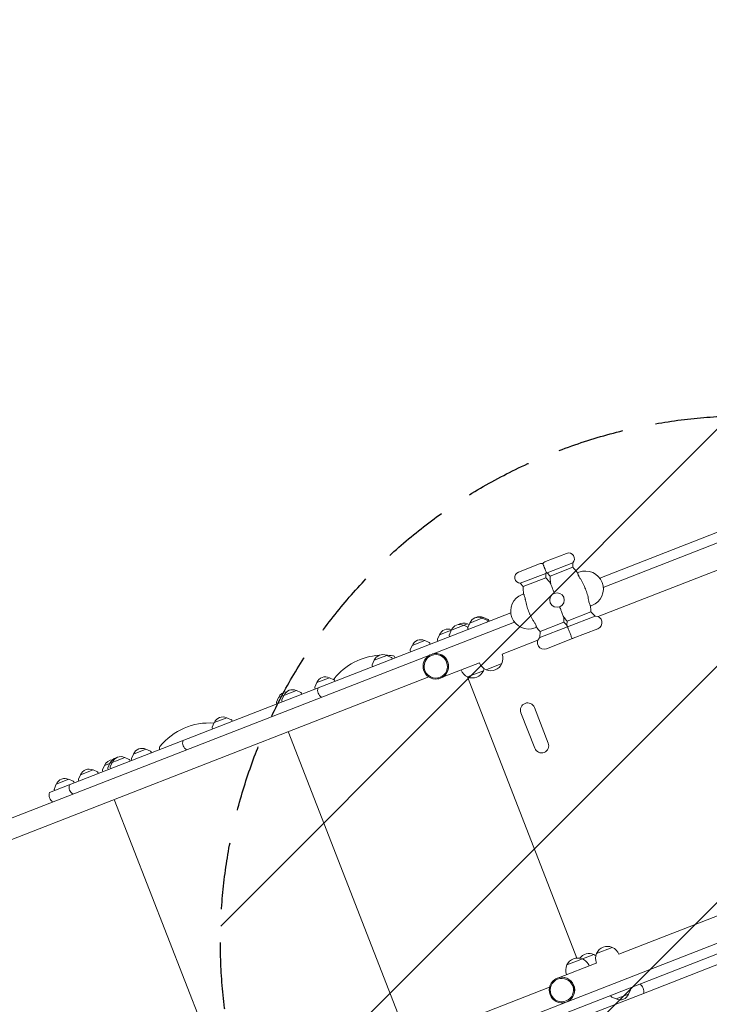
# Model space of a CAD drawing. Units: millimetres. Extents: x -5655 to 5645, y -3923 to 4338.
# Drawn here: x -3229 to -1918, y -750 to 1120 of the extents above; entities that cross this region are included whole.
import ezdxf

# ---------------------------------------------------------------- set-up
doc = ezdxf.new("R2010")
doc.units = ezdxf.units.MM
doc.header["$LTSCALE"] = 20
doc.linetypes.add('HIDDEN', pattern=[9.525, 6.35, -3.175])
for name, color, linetype in [('2d', 230, 'Continuous'), ('EN-Free_Space', 10, 'HIDDEN'), ('EN-Free_Space_Hatch', 10, 'HIDDEN')]:
    doc.layers.add(name, color=color, linetype=linetype)

msp = doc.modelspace()

# ---------------------------------------------------------------- hatches: boundary and pattern name
at = {"layer": 'EN-Free_Space_Hatch'}
h = msp.add_hatch(dxfattribs=at)
h.set_pattern_fill('ANSI31', color=256, scale=100)
edge = h.paths.add_edge_path()
edge.add_line((959, 120), (959, -1987))
edge.add_arc((1959, -1987), 1000, 180, 270)
edge.add_arc((1959, -1987), 1000, 270, 360)
edge.add_line((2959, -1987), (2959, 120))
edge.add_arc((1959, 120), 1000, 0, 90)
edge.add_arc((1959, 120), 1000, 90, 180)
edge = h.paths.add_edge_path()
edge.add_line((-243, -1993.9), (-914.9, -269.2))
edge.add_arc((-1846.7, -632.2), 1000, 21.2854, 111.2854)
edge.add_arc((-1846.7, -632.2), 1000, 111.2854, 201.2854)
edge.add_line((-2778.5, -995.2), (-2106.5, -2720))
edge.add_arc((-1174.8, -2356.9), 1000, 201.2854, 291.2854)
edge.add_arc((-1174.8, -2356.9), 1000, 291.2854, 381.2854)

# ---------------------------------------------------------------- linework, layer by layer
at = {"layer": '2d', "lineweight": 0}
for p, q in [((-2126.3, 59.8), (-1562.1, 279.6)), ((-1555.2, 261.9), (-2119.5, 42.1)), ((-1771.7, 125.7), (-2129.1, -13.5)), ((-2189.3, 106.6), (-2229.4, 91)), ((-2280.6, 71.1), (-2240.5, 86.7)), ((-2177.5, 88.6), (-2225.9, 69.8)), ((-2177.5, 80.2), (-2220.1, 63.6)), ((-2177.5, 80.2), (-2177.5, 88.6)), ((-2277.1, 49.8), (-2228.7, 68.7)), ((-2271.4, 43.7), (-2228.8, 60.3)), ((-2228.8, 60.3), (-2228.7, 68.7)), ((-2220.1, 63.6), (-2225.9, 69.8)), ((-2168.4, 69.7), (-2165.7, 70.8)), ((-2271.4, 43.7), (-2277.1, 49.8)), ((-2273.7, 28.7), (-2271, 29.7)), ((-2141, 7.4), (-2143.7, 6.4)), ((-3171.9, -347.5), (-2295.3, -6)), ((-2346.8, -15.4), (-2373.3, -25.7)), ((-2349.4, -16.4), (-2341, -20.1)), ((-2346.8, -15.4), (-2338.4, -19.1)), ((-2240.2, -53.4), (-2134.9, -12.4)), ((-2143.3, -4.3), (-2188.2, -21.8)), ((-2143.3, -4.3), (-2134.9, -12.4)), ((-2288.4, -23.7), (-4141, -745.5)), ((-2377.2, -27.2), (-2430.9, -48.1)), ((-2384.5, -30), (-2376.7, -33.5)), ((-2377.2, -27.2), (-2374.5, -28.4)), ((-2377.1, -35.5), (-2376.4, -37.6)), ((-2373.3, -25.7), (-2377, -34.1)), ((-2340, -21.1), (-2339.1, -23.1)), ((-2337.3, -20.1), (-2336.5, -22.1)), ((-2246.3, -33.6), (-2249.1, -34.7)), ((-2239.4, -41.8), (-2194.5, -24.3)), ((-2194.5, -24.3), (-2188.7, -29.9)), ((-2188.2, -21.8), (-2188.7, -29.9)), ((-2129.8, -36.5), (-2176.4, -54.7)), ((-2430.9, -48.1), (-2434.6, -56.5)), ((-2412.1, -49.2), (-2411.4, -51.3)), ((-2408.3, -39.3), (-2412, -47.8)), ((-2239.4, -41.8), (-2240.2, -53.4)), ((-2482.6, -68.2), (-2486.3, -76.7)), ((-2458.7, -58.9), (-2482.6, -68.2)), ((-2458.7, -58.9), (-2450.3, -62.7)), ((-2449.3, -63.7), (-2448.4, -65.6)), ((-2434.7, -58), (-2434, -60)), ((-2243.7, -58.1), (-2311.8, -84.7)), ((-2227.6, -74.6), (-2181, -56.5)), ((-2531, -87.1), (-2554.9, -96.4)), ((-2531, -87.1), (-2522.6, -90.8)), ((-2521.6, -91.8), (-2520.7, -93.8)), ((-2515.5, -91), (-2515.2, -91.7)), ((-2486.3, -78.1), (-2485.6, -80.2)), ((-2449.9, -86.7), (-2449.3, -86.5)), ((-2311.8, -84.7), (-2311.8, -84.7)), ((-2554.9, -96.4), (-2558.6, -104.8)), ((-2558.6, -106.3), (-2558, -108.3)), ((-2354.7, -101.4), (-2426.6, -129.4)), ((-2354.7, -101.4), (-2354.7, -101.4)), ((-2312.3, -102.8), (-2342.1, -114.4)), ((-2312.4, -102.7), (-2312.3, -102.8)), ((-2451.1, -127.9), (-3748.7, -633.4)), ((-2639.9, -129.6), (-2663.8, -138.8)), ((-2639.9, -129.6), (-2631.5, -133.3)), ((-2428.6, -130.3), (-2428.9, -130.4)), ((-2389.8, -115), (-2389.7, -115.1)), ((-2377.7, -127.7), (-2169.6, -661.9)), ((-2347.4, -116.5), (-2377.2, -128.1)), ((-2377.2, -127.9), (-2377.2, -128.1)), ((-2347.4, -116.3), (-2347.4, -116.5)), ((-2342.2, -114.3), (-2342.1, -114.4)), ((-2667.6, -148.7), (-2666.9, -150.8)), ((-2663.8, -138.8), (-2667.5, -147.3)), ((-2630.5, -134.3), (-2629.6, -136.3)), ((-2431.8, -131.3), (-2432.4, -131.6)), ((-2736.7, -167.2), (-2740.4, -175.7)), ((-2702.6, -153.9), (-2736.7, -167.2)), ((-2726.4, -163.2), (-2730.1, -171.7)), ((-2702.6, -153.9), (-2694.1, -157.7)), ((-2693.1, -158.7), (-2692.2, -160.6)), ((-2740.4, -177.1), (-2739.7, -179.2)), ((-2730.2, -173.1), (-2729.5, -175.2)), ((-2224.1, -253.5), (-2250.4, -186)), ((-2834.9, -205.5), (-2858.8, -214.8)), ((-2834.9, -205.5), (-2826.5, -209.2)), ((-2276, -195.9), (-2249.7, -263.5)), ((-2858.8, -214.8), (-2862.5, -223.2)), ((-2825.5, -210.2), (-2824.6, -212.2)), ((-2862.5, -224.7), (-2861.8, -226.7)), ((-2488.6, -821.1), (-2718.1, -231.9)), ((-3012.3, -274.6), (-3016, -283.1)), ((-2988.5, -265.3), (-3012.3, -274.6)), ((-2988.5, -265.3), (-2980, -269)), ((-2979, -270.1), (-2978.1, -272)), ((-2962.4, -265.9), (-2962.7, -265.2)), ((-3067.4, -296.1), (-3071.1, -304.5)), ((-3028.7, -281), (-3067.4, -296.1)), ((-3057.2, -292.1), (-3060.9, -300.5)), ((-3052.6, -290.3), (-3056.3, -298.8)), ((-3028.7, -281), (-3020.3, -284.7)), ((-3019.3, -285.7), (-3018.4, -287.7)), ((-3016.1, -284.5), (-3015.4, -286.6)), ((-3113.1, -313.9), (-3116.8, -322.3)), ((-3089.2, -304.6), (-3113.1, -313.9)), ((-3089.2, -304.6), (-3080.8, -308.3)), ((-3079.8, -309.3), (-3078.9, -311.3)), ((-3071.2, -306), (-3070.5, -308)), ((-3061, -302), (-3060.3, -304)), ((-3056.4, -300.2), (-3055.7, -302.3)), ((-3158.9, -331.7), (-3162.6, -340.2)), ((-3135.1, -322.4), (-3158.9, -331.7)), ((-3135.1, -322.4), (-3126.6, -326.2)), ((-3125.6, -327.2), (-3124.7, -329.1)), ((-3116.9, -323.8), (-3116.2, -325.8)), ((-3162.7, -341.6), (-3162, -343.7)), ((-2819.4, -950), (-3048.9, -360.8)), ((-3883.9, -1405.4), (-1238.1, -374.7)), ((-1231.2, -392.4), (-2901, -1042.9)), ((-1554.3, -446), (-2089.8, -654.7)), ((-2049.5, -731.6), (-1504.4, -519.2)), ((-2132.2, -653.3), (-2102.4, -641.6)), ((-2132.1, -653.4), (-2132.2, -653.3)), ((-2102.3, -641.8), (-2102.4, -641.6)), ((-2132.7, -671.4), (-2204.6, -699.4)), ((-2188.7, -675.1), (-2170.1, -667.9)), ((-2170.1, -668), (-2158.9, -663.7)), ((-2159.1, -663.6), (-2148.6, -659.5)), ((-2158.9, -663.7), (-2158.9, -663.7)), ((-2148.6, -659.6), (-2137.4, -655.3)), ((-2137.4, -655.3), (-2137.4, -655.3)), ((-2132.7, -671.4), (-2132.7, -671.3)), ((-2089.8, -654.7), (-2089.8, -654.6)), ((-2146.4, -676.7), (-2146.4, -676.7)), ((-2210.3, -701.7), (-2209.7, -701.5)), ((-2206.7, -700.1), (-2206.9, -700.2)), ((-2189.2, -693.4), (-2189.3, -693.2)), ((-3519.1, -1222.6), (-2221.6, -717.1)), ((-2071.3, -730.4), (-2067.6, -722)), ((-2067.5, -720.5), (-2068.2, -718.5)), ((-2056.4, -713.9), (-2056.4, -713.9)), ((-2192.3, -746.3), (-2192.9, -746.5)), ((-2175.2, -780.6), (-2049.5, -731.6)), ((-2104.6, -735), (-2105.5, -733)), ((-2095.1, -739.7), (-2103.5, -736)), ((-2095.1, -739.7), (-2071.3, -730.4)), ((-2049.5, -731.6), (-2049.5, -731.6))]:
    msp.add_line(p, q, dxfattribs=at)
msp.add_circle((-2207.4, 18), 13.8, dxfattribs=at)
for centre, radius, start, end in [((-2185.3, 96.4), 11, 315.186, 111.2854), ((-2236.5, 76.4), 11, 78.2296, 111.2854), ((-2225.4, 80.8), 11, 111.2854, 144.3411), ((-2263.3, -3.7), 120, 37.7446, 44.3969), ((-2276.6, 60.8), 11, 111.2854, 267.3847), ((-2314.5, -23.7), 120, 37.8832, 44.3969), ((-2236.5, 76.4), 11, 315.186, 324.3411), ((-2225.4, 80.8), 11, 258.2296, 267.3847), ((-2100.2, 59.8), 120, 178.1739, 184.6875), ((-2153.3, 39.1), 34, 291.2854, 111.2854), ((-2151.5, 39.8), 120, 178.1739, 184.8261), ((-2261.4, -3), 34, 111.2854, 291.2854), ((-2263.3, -3.7), 120, 359.7102, 4.8261), ((-2357.2, -31.8), 17, 63.9533, 158.6174), ((-2354.5, -30.7), 17, 63.9533, 116.0583), ((-2314.5, -23.7), 120, 359.7102, 4.6875), ((-2100.2, 59.8), 120, 217.8832, 222.8606), ((-2134.3, -24.9), 12.5, 291.2854, 92.7057), ((-2414.8, -54.2), 17, 65.8873, 158.6174), ((-2392.2, -45.4), 17, 63.9533, 158.6174), ((-2385, -42.6), 17, 63.9533, 124.5339), ((-2375.2, -34.9), 2, 156.2974, 198.2854), ((-2341.8, -21.9), 2, 24.2854, 66.2734), ((-2339.2, -20.9), 2, 24.2854, 66.2734), ((-2151.5, 39.8), 120, 217.7446, 222.8606), ((-2410.2, -48.6), 2, 156.2974, 198.2854), ((-2232.1, -63), 12.5, 129.865, 291.2854), ((-2185.6, -44.8), 12.5, 291.2854, 302.8223), ((-2180.9, -43), 12.5, 279.7484, 291.2854), ((-2466.5, -74.3), 17, 63.9533, 158.6174), ((-2451.1, -64.5), 2, 24.2854, 66.2734), ((-2432.8, -57.4), 2, 156.2974, 198.2854), ((-2537.1, -207.6), 121.1, 93.9086, 140.9704), ((-2538.8, -102.5), 17, 63.9533, 158.6174), ((-2537.1, -207.6), 121.1, 81.6003, 87.9284), ((-2523.4, -92.7), 2, 24.2854, 66.2734), ((-2520.1, -92.8), 5, 21.2854, 81.6003), ((-2484.4, -77.5), 2, 156.2974, 198.2854), ((-2333.3, -93.1), 23, 335.3646, 21.2854), ((-2556.7, -105.7), 2, 156.2974, 198.2854), ((-2333.3, -93.1), 23, 201.2854, 247.2062), ((-2333.2, -93.2), 23, 247.2062, 335.3646), ((-2647.7, -144.9), 17, 63.9533, 158.6174), ((-2368.3, -106.7), 23, 201.2854, 247.2062), ((-2368.3, -106.9), 23, 247.2062, 335.3646), ((-2368.3, -106.7), 23, 335.3646, 346.1377), ((-2665.7, -148.1), 2, 156.2974, 198.2854), ((-2647.3, -153.3), 15, 161.9889, 240.5818), ((-2627.3, -134.5), 5, 140.9704, 162.4484), ((-2632.3, -135.1), 2, 24.2854, 66.2734), ((-2720.5, -173.3), 17, 92.4089, 158.6174), ((-2710.3, -169.3), 17, 63.9533, 158.6174), ((-2694.9, -159.5), 2, 24.2854, 66.2734), ((-2738.5, -176.5), 2, 156.2974, 198.2854), ((-2728.3, -172.5), 2, 156.2974, 198.2854), ((-2263.2, -191), 13.7, 21.2854, 201.2854), ((-2842.7, -220.9), 17, 63.9533, 158.6174), ((-2867.9, -336.5), 121.1, 85.8838, 140.9704), ((-2860.6, -224), 2, 156.2974, 198.2854), ((-2827.3, -211), 2, 24.2854, 66.2734), ((-2958.1, -263.4), 5, 140.9704, 201.2854), ((-2903.9, -253.3), 15, 161.9889, 240.5818), ((-2236.9, -258.5), 13.7, 201.2854, 21.2854), ((-3036.5, -296.4), 17, 63.9533, 158.6174), ((-2996.2, -280.7), 17, 63.9533, 158.6174), ((-2980.8, -270.9), 2, 24.2854, 66.2734), ((-3051.3, -302.2), 17, 92.4089, 158.6174), ((-3041.1, -298.2), 17, 102.9538, 158.6174), ((-3054.5, -299.6), 2, 156.2974, 198.2854), ((-3021.1, -286.6), 2, 24.2854, 66.2734), ((-3014.2, -283.9), 2, 156.2974, 198.2854), ((-3097, -320), 17, 63.9533, 158.6174), ((-3081.6, -310.1), 2, 24.2854, 66.2734), ((-3069.3, -305.3), 2, 156.2974, 198.2854), ((-3059.1, -301.4), 2, 156.2974, 198.2854), ((-3142.8, -337.8), 17, 63.9533, 158.6174), ((-3119.8, -337.4), 15, 161.9889, 240.5818), ((-3127.4, -328), 2, 24.2854, 66.2734), ((-3115, -323.1), 2, 156.2974, 198.2854), ((-3157.7, -352.2), 15, 161.9889, 240.5818), ((-3160.8, -341), 2, 156.2974, 198.2854), ((-2146.3, -676.5), 23, 67.2062, 141.4239), ((-2111.2, -663), 23, 155.3646, 201.2854), ((-2111.3, -662.8), 23, 67.2062, 155.3646), ((-2111.2, -663), 23, 21.2854, 67.2062), ((-2167.9, -684.9), 23, 67.2062, 154.8247), ((-2167.9, -684.9), 23, 30.5388, 67.1196), ((-2167.8, -685), 23, 21.2854, 30.9176), ((-2146.4, -676.5), 23, 56.15, 67.1196), ((-2167.9, -684.9), 23, 154.8467, 201.2854), ((-2069.4, -721.2), 2, 336.2974, 18.2854), ((-2057.5, -724.5), 15, 341.9889, 60.5818), ((-2102.7, -734.2), 2, 204.2854, 246.2734), ((-2087.4, -724.3), 17, 243.9533, 338.6174)]:
    msp.add_arc(centre, radius, start, end, dxfattribs=at)
for centre, start_param, end_param in [((-2437.7, -107.8), 3.232439, 4.712389), ((-2437.7, -107.8), 4.712389, 9.333931), ((-2437.5, -107.7), 0, 3.050746), ((-2198.1, -722.8), 0.090847, 4.712389), ((-2197.9, -722.7), 0.090847, 3.141593), ((-2198.1, -722.8), 4.712389, 6.192339)]:
    msp.add_ellipse(centre, major_axis=(8.8, -22.6), ratio=0.996195, start_param=start_param, end_param=end_param, dxfattribs=at)
for centre in [(-2437.8, -107.9), (-2198.2, -722.8)]:
    msp.add_ellipse(centre, major_axis=(8.1, -20.7), ratio=0.996195, dxfattribs=at)
for points, knots in [([(-2231, 78.6), (-2231.2, 79.3), (-2231.5, 80), (-2232.1, 81.5), (-2232.3, 82.2), (-2232.9, 83.6), (-2233.2, 84.3), (-2233.7, 85.6), (-2233.9, 86.2), (-2234.2, 86.9), (-2234.3, 87.1), (-2234.3, 87.2), (-2234.3, 87.2), (-2234.3, 87.2)], [0, 0, 0, 0, 2.28397, 2.28397, 4.796937, 4.796937, 8.110114, 8.110114, 12.73603, 12.73603, 17.013036, 17.013036, 18.728451, 18.728451, 18.728451, 18.728451]), ([(-2227.6, 70), (-2227.6, 70), (-2227.6, 70.1), (-2227.8, 70.5), (-2227.9, 70.9), (-2228.4, 72.1), (-2228.8, 73), (-2229.4, 74.5), (-2229.7, 75.3), (-2230.1, 76.5), (-2230.3, 76.9), (-2230.6, 77.8), (-2230.8, 78.2), (-2231, 78.6)], [50.791386, 50.791386, 50.791386, 50.791386, 54.039998, 54.039998, 57.274217, 57.274217, 61.077122, 61.077122, 64.132378, 64.132378, 65.550314, 65.550314, 66.904801, 66.904801, 66.904801, 66.904801]), ([(-2163.8, 59.7), (-2164.3, 60.4), (-2164.7, 61.1), (-2165.5, 62.5), (-2165.9, 63.2), (-2166.7, 65), (-2167.1, 66), (-2167.8, 67.8), (-2168, 68.5), (-2168.3, 69.5), (-2168.4, 69.7), (-2168.4, 69.7)], [-17.392872, -17.392872, -17.392872, -17.392872, -14.889103, -14.889103, -12.419712, -12.419712, -8.30663, -8.30663, -4.209616, -4.209616, 0, 0, 0, 0]), ([(-2147.1, 16.8), (-2147.2, 17.3), (-2147.3, 17.7), (-2147.7, 20), (-2148, 21.8), (-2148.9, 25.5), (-2149.3, 27.2), (-2150.3, 30.8), (-2150.9, 32.5), (-2152, 35.9), (-2152.6, 37.5), (-2153.9, 40.7), (-2154.5, 42.3), (-2156, 45.6), (-2156.8, 47.2), (-2158.4, 50.5), (-2159.3, 52.2), (-2161.1, 55.4), (-2162.1, 57), (-2163.3, 58.9), (-2163.6, 59.3), (-2163.8, 59.7)], [201.8294, 201.8294, 201.8294, 201.8294, 203.059251, 203.059251, 208.203239, 208.203239, 213.347227, 213.347227, 218.491215, 218.491215, 223.635202, 223.635202, 228.77919, 228.77919, 233.923178, 233.923178, 239.067166, 239.067166, 244.211154, 244.211154, 245.441004, 245.441004, 245.441004, 245.441004]), ([(-2212.4, 30.9), (-2214, 35), (-2215.4, 38.8), (-2217.5, 44.2), (-2218.3, 46.2), (-2219.2, 48.5), (-2219.5, 49.2), (-2219.8, 49.9), (-2219.8, 50), (-2219.8, 50)], [123.324554, 123.324554, 123.324554, 123.324554, 138.080449, 138.080449, 149.710814, 149.710814, 156.873509, 156.873509, 161.133727, 161.133727, 161.133727, 161.133727]), ([(-2271, 29.7), (-2271, 29.7), (-2271, 29.6), (-2270.8, 29.3), (-2270.7, 29), (-2270.2, 28.1), (-2269.9, 27.3), (-2269.2, 25.5), (-2268.8, 24.4), (-2268.2, 22), (-2267.9, 20.7), (-2267.6, 19.3)], [-17.399477, -17.399477, -17.399477, -17.399477, -14.821638, -14.821638, -12.13636, -12.13636, -8.058783, -8.058783, -4.287232, -4.287232, 0, 0, 0, 0]), ([(-2267.6, 19.3), (-2267.5, 18.8), (-2267.5, 18.4), (-2267.1, 16.1), (-2266.7, 14.3), (-2265.8, 10.6), (-2265.4, 8.8), (-2264.4, 5.3), (-2263.8, 3.6), (-2262.7, 0.2), (-2262.1, -1.4), (-2260.9, -4.6), (-2260.2, -6.3), (-2258.7, -9.5), (-2258, -11.2), (-2256.3, -14.4), (-2255.4, -16.1), (-2253.6, -19.3), (-2252.6, -20.9), (-2251.4, -22.9), (-2251.2, -23.2), (-2250.9, -23.6)], [201.8294, 201.8294, 201.8294, 201.8294, 203.059251, 203.059251, 208.203239, 208.203239, 213.347227, 213.347227, 218.491215, 218.491215, 223.635202, 223.635202, 228.77919, 228.77919, 233.923178, 233.923178, 239.067166, 239.067166, 244.211154, 244.211154, 245.441004, 245.441004, 245.441004, 245.441004]), ([(-2194.9, -13.9), (-2194.9, -13.9), (-2194.9, -13.8), (-2195.1, -13.5), (-2195.2, -13), (-2195.8, -11.6), (-2196.3, -10.4), (-2197.6, -7.1), (-2198.6, -4.4), (-2200.6, 0.7), (-2201.5, 2.9), (-2202.4, 5.2)], [52.836518, 52.836518, 52.836518, 52.836518, 55.793903, 55.793903, 61.731999, 61.731999, 70.286553, 70.286553, 84.331745, 84.331745, 93.314754, 93.314754, 93.314754, 93.314754]), ([(-2143.7, 6.4), (-2143.7, 6.4), (-2143.7, 6.5), (-2143.9, 6.8), (-2144.1, 7.1), (-2144.5, 8), (-2144.8, 8.8), (-2145.5, 10.6), (-2145.9, 11.7), (-2146.6, 14), (-2146.9, 15.4), (-2147.1, 16.8)], [-17.399477, -17.399477, -17.399477, -17.399477, -14.821638, -14.821638, -12.13636, -12.13636, -8.058783, -8.058783, -4.287232, -4.287232, 0, 0, 0, 0]), ([(-2250.9, -23.6), (-2250.5, -24.3), (-2250, -25), (-2249.2, -26.4), (-2248.9, -27.1), (-2248, -28.9), (-2247.6, -29.9), (-2246.9, -31.7), (-2246.7, -32.4), (-2246.4, -33.4), (-2246.3, -33.6), (-2246.3, -33.6)], [-17.392872, -17.392872, -17.392872, -17.392872, -14.889103, -14.889103, -12.419712, -12.419712, -8.30663, -8.30663, -4.209616, -4.209616, 0, 0, 0, 0]), ([(-2187.5, -32.9), (-2187.6, -32.7), (-2187.7, -32.5), (-2187.9, -31.8), (-2188.1, -31.4), (-2188.4, -30.7), (-2188.5, -30.4), (-2188.6, -30.1), (-2188.6, -30), (-2188.7, -29.9), (-2188.7, -29.9), (-2188.7, -29.9)], [1.662811, 1.662811, 1.662811, 1.662811, 2.753646, 2.753646, 5.507292, 5.507292, 8.260938, 8.260938, 9.637761, 9.637761, 11.014584, 11.014584, 11.014584, 11.014584]), ([(-2178.8, -55.3), (-2178.8, -55.3), (-2178.8, -55.3), (-2179, -54.7), (-2179.2, -54.2), (-2180, -52.2), (-2180.4, -51.1), (-2181.1, -49.3), (-2181.5, -48.2), (-2182.4, -46.1), (-2182.8, -45), (-2183.6, -42.9), (-2184, -41.9), (-2184.8, -39.8), (-2185.2, -38.9), (-2185.9, -37), (-2186.2, -36.2), (-2186.8, -34.7), (-2187, -34.2), (-2187.3, -33.3), (-2187.5, -33.1), (-2187.5, -32.9)], [78.345886, 78.345886, 78.345886, 78.345886, 84.327363, 84.327363, 90.215365, 90.215365, 95.175331, 95.175331, 99.960286, 99.960286, 104.050734, 104.050734, 107.984182, 107.984182, 112.256798, 112.256798, 117.540946, 117.540946, 123.524264, 123.524264, 129.914837, 129.914837, 129.914837, 129.914837]), ([(-2450.6, -87.3), (-2450.6, -87.3), (-2450.2, -87), (-2450, -86.8), (-2449.9, -86.7)], [-0.2189713, -0.2189713, -0.2189713, -0.2189713, -0.1963495, 0, 0, 0, 0]), ([(-2432.4, -131.6), (-2432.6, -131.6), (-2432.9, -131.6), (-2433.3, -131.6), (-2433.4, -131.6)], [-3.1415927, -3.1415927, -3.1415927, -3.1415927, -2.925638, -2.9226214, -2.9226214, -2.9226214, -2.9226214]), ([(-2211.1, -702.3), (-2211, -702.3), (-2210.7, -702), (-2210.4, -701.8), (-2210.3, -701.7)], [-0.2231401, -0.2231401, -0.2231401, -0.2231401, -0.1963495, 0, 0, 0, 0]), ([(-2192.9, -746.5), (-2193, -746.6), (-2193.3, -746.6), (-2193.8, -746.6), (-2193.8, -746.6)], [-3.1415927, -3.1415927, -3.1415927, -3.1415927, -2.925638, -2.9184525, -2.9184525, -2.9184525, -2.9184525])]:
    msp.add_open_spline(points, degree=3, knots=knots, dxfattribs=at)
at = {"layer": 'EN-Free_Space', "flags": 128}
msp.add_lwpolyline([(-2106.5, -2720), (-2778.5, -995.2, -1), (-914.9, -269.2), (-243, -1993.9, -1)], format="xyb", close=True, dxfattribs=at)

doc.saveas('drawing.dxf')
